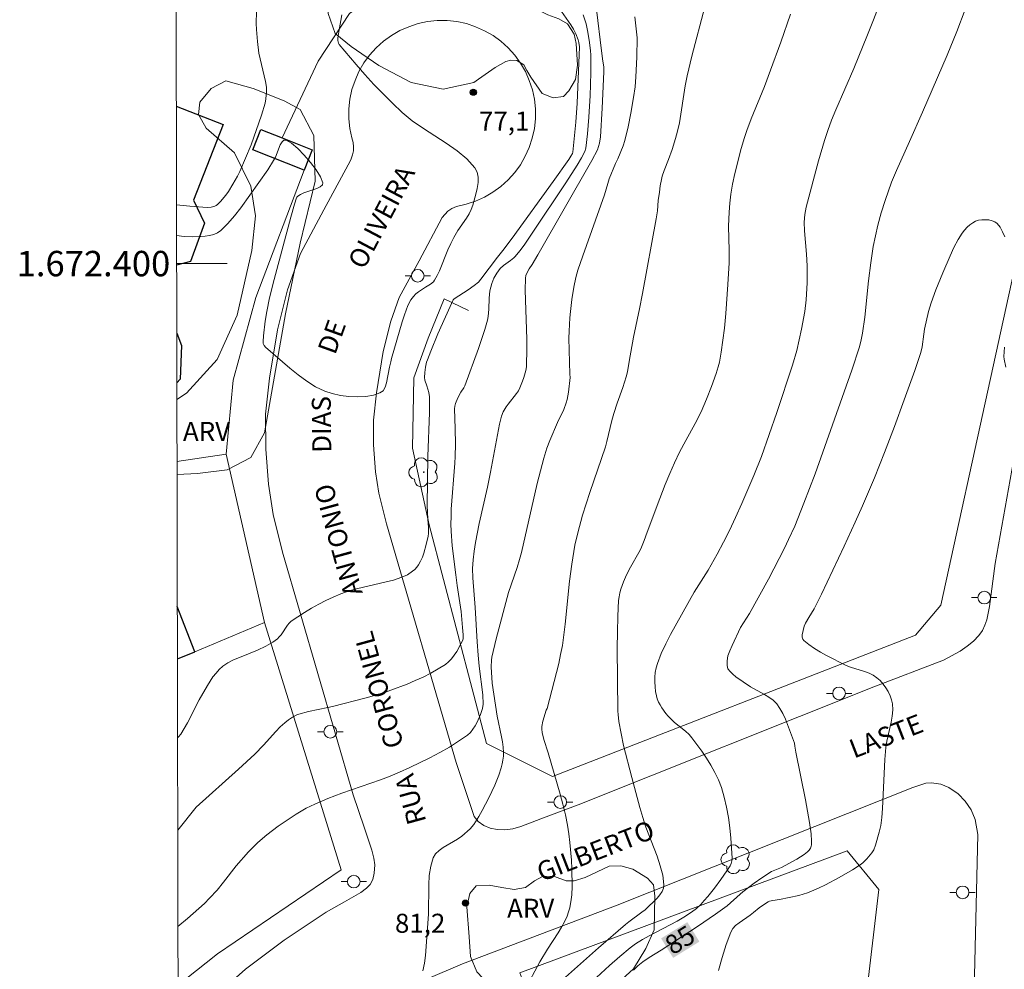
# Model space of a CAD drawing. Units: metres. Extents: x 278289 to 278805, y 1672117 to 1672682.
# Drawn here: x 278293 to 278371, y 1672344 to 1672419 of the extents above; entities that cross this region are included whole.
import ezdxf
from ezdxf.enums import TextEntityAlignment as Align

# ---------------------------------------------------------------- set-up
doc = ezdxf.new("R2010")
doc.units = ezdxf.units.M
doc.header["$MEASUREMENT"] = 0
for name, color, linetype, lineweight in [('Articulacao', 7, 'Continuous', 18), ('Edificacoes', 7, 'Continuous', 30), ('Malha_Coordenadas', 7, 'Continuous', 15), ('Muro_Grade', 8, 'Continuous', 20), ('Pavimentacao_Asfaltica_S_Mfio', 10, 'Continuous', 15), ('Poste', 7, 'Continuous', 9), ('Topon_Curvas_Mestras_Masc', 255, 'Continuous', 9), ('Topon_de_Vias', 7, 'Continuous', 9)]:
    doc.layers.add(name, color=color, linetype=linetype, lineweight=lineweight)
for name, color, linetype, lineweight, true_color in [('Arvores_Isoladas', 7, 'Continuous', 18, 0x00ff33), ('Curvas_Intermediarias', 7, 'Continuous', 9, 0x783c14), ('Curvas_Mestras', 7, 'Continuous', 20, 0x783c14), ('Pto_Cotado', 7, 'Continuous', 9, 0x783c14), ('Topon_Curvas_Mestras', 7, 'Continuous', 9, 0x783c14), ('Topon_Pto_Cotado', 7, 'Continuous', 9, 0x783c14), ('Topon_Vegetacao', 7, 'Continuous', 9, 0x00ff33), ('Vegetacao', 7, 'Orla8', 9, 0x00ff33)]:
    doc.layers.add(name, color=color, linetype=linetype, lineweight=lineweight, true_color=true_color)
doc.styles.add('Arial', font='arial.ttf', dxfattribs={"height": 1.5})
doc.styles.get("Standard").update_dxf_attribs({"font": 'arial.ttf'})
doc.linetypes.add('Orla8', pattern='A,6,-0.5,["V",Standard,S=1,R=0,X=-0.5,Y=-1],-0.5,6,-0.5,["V",Standard,S=1,R=0,X=-0.5,Y=-1],-0.5', length=14)

# ---------------------------------------------------------------- blocks, each defined once
blk = doc.blocks.new('Cotas')
at = {"layer": 'Pto_Cotado'}
blk.add_hatch(color=256, dxfattribs=at).paths.add_polyline_path([(0, 0.24, 1), (0, -0.24, 1)])
at = {"layer": 'Pto_Cotado', "lineweight": -3}
blk.add_lwpolyline([(0, -0.24, -1), (0, 0.24, -1)], format="xyb", close=True, dxfattribs=at)
blk = doc.blocks.new('Poste')
at = {"layer": 'Poste'}
for points in [[(-0.5, 0), (-1, 0)], [(0.5, 0), (1, 0)]]:
    blk.add_lwpolyline(points, dxfattribs=at)
blk.add_lwpolyline([(0, 0.5, 1), (0, -0.5, 1)], format="xyb", close=True, dxfattribs=at)
blk = doc.blocks.new('Arvore')
at = {"layer": 'Arvores_Isoladas'}
blk.add_lwpolyline([(-0.718, 0.493, 0.872324), (-0.722, -0.551, 0.862983), (0.284, -0.827, 0.900105), (0.89, 0.029, 0.863155), (0.262, 0.861, 0.882486)], format="xyb", close=True, dxfattribs=at)
blk.add_circle((0, 0), 0.0286, dxfattribs=at)

msp = doc.modelspace()

# ---------------------------------------------------------------- linework, layer by layer
at = {"layer": 'Articulacao', "flags": 128}
msp.add_lwpolyline([(278304.829, 1672676.454), (278305.92, 1672122.186)], dxfattribs=at)
at = {"layer": 'Curvas_Intermediarias', "flags": 128}
for points, elevation in [([(278338.494, 1672343.689), (278339.524, 1672344.65), (278340.324, 1672345.36), (278341.155, 1672346.03), (278341.585, 1672346.34), (278342.115, 1672346.68), (278342.645, 1672346.99), (278344.316, 1672347.851), (278344.866, 1672348.141), (278345.396, 1672348.451), (278345.997, 1672348.841), (278346.377, 1672349.141), (278346.717, 1672349.461), (278346.997, 1672349.772), (278347.277, 1672350.082), (278347.797, 1672350.732), (278348.298, 1672351.412), (278348.788, 1672352.113), (278349.028, 1672352.493), (278349.118, 1672352.683), (278349.178, 1672352.883), (278349.188, 1672353.093), (278349.158, 1672353.883), (278349.098, 1672354.694), (278349.018, 1672355.504), (278348.908, 1672356.324), (278348.758, 1672357.124), (278348.568, 1672357.915), (278348.348, 1672358.685), (278348.117, 1672359.285), (278347.837, 1672359.866), (278347.517, 1672360.436), (278347.167, 1672360.996), (278346.797, 1672361.536), (278346.027, 1672362.587), (278345.797, 1672362.867), (278345.526, 1672363.117), (278344.656, 1672363.807), (278344.386, 1672364.057), (278344.136, 1672364.317), (278343.966, 1672364.517), (278343.646, 1672364.958), (278343.506, 1672365.188), (278343.386, 1672365.418), (278343.286, 1672365.668), (278343.216, 1672365.908), (278343.156, 1672366.258), (278343.115, 1672366.628), (278343.095, 1672367.008), (278343.095, 1672367.379), (278343.135, 1672367.759), (278343.196, 1672368.119), (278343.296, 1672368.469), (278343.606, 1672369.239), (278343.956, 1672370), (278344.336, 1672370.75), (278346.207, 1672374.081), (278347.297, 1672375.822), (278348.017, 1672377.092), (278348.508, 1672378.023), (278348.978, 1672378.953), (278349.468, 1672379.974), (278349.968, 1672381.074), (278350.919, 1672383.295), (278351.499, 1672384.785), (278352.709, 1672388.267), (278353.95, 1672391.998), (278354.29, 1672393.149), (278354.67, 1672394.829), (278354.92, 1672396.22), (278355.03, 1672397.13), (278355.11, 1672398.481), (278355.11, 1672399.831), (278355.07, 1672400.742), (278354.9, 1672402.572), (278354.87, 1672403.273), (278354.92, 1672403.873), (278355.03, 1672404.453), (278356.001, 1672408.095), (278356.471, 1672409.695), (278356.741, 1672410.486), (278357.041, 1672411.316), (278357.371, 1672412.136), (278358.792, 1672415.398), (278359.872, 1672418.029), (278360.352, 1672419.229), (278360.812, 1672420.45)], 84), ([(278311.663, 1672419.879), (278311.653, 1672418.929), (278311.673, 1672418.459), (278311.743, 1672417.508), (278311.863, 1672416.588), (278311.963, 1672416.138), (278312.293, 1672414.807), (278312.383, 1672414.357), (278312.453, 1672413.907), (278312.473, 1672413.547), (278312.423, 1672412.997), (278312.353, 1672412.646), (278312.073, 1672411.716), (278311.263, 1672409.375), (278310.353, 1672407.274), (278310.182, 1672406.904), (278309.822, 1672406.264), (278309.462, 1672405.684), (278309.262, 1672405.404), (278308.842, 1672404.893), (278308.612, 1672404.673), (278308.502, 1672404.593), (278308.382, 1672404.533), (278308.092, 1672404.453), (278307.792, 1672404.433), (278306.421, 1672404.523), (278305.364, 1672404.644)], 76), ([(278305.369, 1672402.22), (278305.981, 1672402.142), (278306.601, 1672402.112), (278307.281, 1672402.132), (278307.631, 1672402.162), (278307.972, 1672402.212), (278308.302, 1672402.302), (278308.592, 1672402.432), (278308.852, 1672402.612), (278309.422, 1672403.153), (278309.952, 1672403.763), (278310.453, 1672404.403), (278312.563, 1672407.384), (278313.024, 1672408.135), (278313.164, 1672408.405), (278313.554, 1672409.355), (278313.694, 1672409.595), (278313.844, 1672409.735), (278314.004, 1672409.745), (278314.434, 1672409.485), (278314.934, 1672409.075), (278315.445, 1672408.555), (278315.945, 1672407.985), (278316.375, 1672407.404), (278316.715, 1672406.854), (278316.905, 1672406.374), (278316.875, 1672406.204), (278316.705, 1672406.054), (278316.435, 1672405.924), (278315.415, 1672405.584), (278315.134, 1672405.444), (278314.934, 1672405.324), (278314.864, 1672405.243), (278314.834, 1672405.193), (278314.674, 1672404.693), (278314.384, 1672403.673), (278313.074, 1672398.751), (278312.713, 1672397.31), (278312.483, 1672396.21), (278312.353, 1672395.45), (278312.223, 1672394.309), (278312.193, 1672393.849), (278312.213, 1672393.689), (278312.273, 1672393.539), (278312.373, 1672393.419), (278314.294, 1672391.758), (278314.954, 1672391.218), (278315.635, 1672390.718), (278316.325, 1672390.288), (278317.055, 1672389.937), (278317.645, 1672389.747), (278318.296, 1672389.607), (278318.966, 1672389.517), (278319.646, 1672389.487), (278320.296, 1672389.527), (278320.897, 1672389.627), (278321.417, 1672389.797), (278321.657, 1672389.977), (278321.817, 1672390.258), (278321.937, 1672390.608), (278322.157, 1672391.828), (278322.267, 1672392.248), (278322.317, 1672392.508), (278323.158, 1672395.4), (278323.348, 1672395.97), (278323.608, 1672396.69), (278323.848, 1672397.13), (278324.048, 1672397.4), (278324.248, 1672397.61), (278324.448, 1672397.771), (278325.018, 1672398.151), (278325.408, 1672398.381), (278325.629, 1672398.571), (278325.719, 1672398.681), (278325.929, 1672399.051), (278326.109, 1672399.441), (278326.779, 1672401.072), (278327.009, 1672401.592), (278327.239, 1672402.062), (278327.569, 1672402.622), (278328.24, 1672403.593), (278328.44, 1672403.913), (278328.62, 1672404.253), (278328.75, 1672404.603), (278328.99, 1672405.474), (278329.09, 1672405.934), (278329.15, 1672406.384), (278329.16, 1672406.824), (278329.08, 1672407.214), (278328.9, 1672407.554), (278328.26, 1672408.265), (278327.499, 1672408.895), (278326.649, 1672409.495), (278324.848, 1672410.656), (278323.968, 1672411.266), (278323.158, 1672411.926), (278322.397, 1672412.646), (278321.657, 1672413.377), (278320.927, 1672414.137), (278320.216, 1672414.917), (278319.526, 1672415.698), (278318.186, 1672417.288), (278318.136, 1672417.378), (278318.086, 1672417.588), (278318.096, 1672417.818), (278318.196, 1672418.439), (278318.416, 1672419.629)], 77), ([(278305.447, 1672362.591), (278305.531, 1672362.677), (278305.701, 1672362.897), (278305.971, 1672363.327), (278306.221, 1672363.767), (278307.161, 1672365.598), (278307.822, 1672366.718), (278308.242, 1672367.399), (278308.482, 1672367.709), (278308.732, 1672367.989), (278309.022, 1672368.239), (278309.422, 1672368.509), (278309.862, 1672368.739), (278310.333, 1672368.939), (278311.763, 1672369.499), (278312.413, 1672369.82), (278312.974, 1672370.15), (278313.324, 1672370.41), (278313.474, 1672370.55), (278313.624, 1672370.71), (278314.114, 1672371.48), (278314.254, 1672371.65), (278314.414, 1672371.79), (278315.475, 1672372.491), (278316.025, 1672372.821), (278316.585, 1672373.131), (278317.155, 1672373.421), (278317.725, 1672373.691), (278318.316, 1672373.941), (278318.986, 1672374.181), (278319.676, 1672374.371), (278321.787, 1672374.861), (278322.477, 1672375.042), (278323.148, 1672375.262), (278323.578, 1672375.462), (278323.978, 1672375.732), (278324.158, 1672375.882), (278324.318, 1672376.052), (278324.448, 1672376.232), (278324.608, 1672376.522), (278324.758, 1672376.832), (278324.878, 1672377.152), (278325.068, 1672377.833), (278325.218, 1672378.503), (278325.248, 1672378.723), (278325.238, 1672379.173), (278325.178, 1672379.853), (278325.138, 1672380.924), (278325.198, 1672384.785), (278325.318, 1672388.267), (278325.318, 1672389.497), (278325.268, 1672389.827), (278325.108, 1672390.368), (278324.958, 1672390.798), (278324.928, 1672391.018), (278324.948, 1672391.418), (278324.998, 1672391.828), (278325.088, 1672392.218), (278325.158, 1672392.418), (278325.418, 1672393.099), (278325.979, 1672394.449), (278327.199, 1672397.15), (278327.279, 1672397.23), (278328.36, 1672397.931), (278328.84, 1672398.261), (278329.18, 1672398.541), (278329.38, 1672398.771), (278330.681, 1672400.502), (278331.111, 1672401.032), (278331.841, 1672402.002), (278335.072, 1672406.484), (278336.313, 1672408.215), (278336.473, 1672408.465), (278336.593, 1672408.675), (278336.623, 1672408.775), (278336.853, 1672411.146), (278336.983, 1672412.656), (278337.153, 1672417.098), (278337.103, 1672417.438), (278337.053, 1672417.658), (278336.873, 1672418.109), (278336.683, 1672418.479), (278336.473, 1672418.819), (278335.563, 1672420.149)], 78), ([(278337.453, 1672419.629), (278337.683, 1672418.899), (278337.793, 1672418.389), (278337.923, 1672417.618), (278338.033, 1672416.818), (278338.053, 1672416.428), (278338.053, 1672415.097), (278338.033, 1672414.097), (278338.003, 1672413.247), (278337.893, 1672411.536), (278337.783, 1672410.245), (278337.653, 1672409.095), (278337.583, 1672408.835), (278337.313, 1672408.345), (278336.973, 1672407.754), (278336.073, 1672406.364), (278333.432, 1672402.412), (278332.781, 1672401.462), (278332.441, 1672401.002), (278332.091, 1672400.562), (278331.981, 1672400.442), (278331.721, 1672400.232), (278331.171, 1672399.851), (278330.891, 1672399.601), (278330.631, 1672399.241), (278330.4, 1672398.851), (278330.23, 1672398.441), (278330.15, 1672398.151), (278330.09, 1672397.851), (278330.02, 1672397.27), (278330, 1672396.4), (278329.95, 1672395.83), (278329.89, 1672395.55), (278329.68, 1672394.799), (278329.19, 1672393.309), (278328.11, 1672390.368), (278328.03, 1672390.208), (278327.789, 1672389.847), (278327.569, 1672389.417), (278327.379, 1672388.977), (278327.309, 1672388.757), (278327.299, 1672388.547), (278327.349, 1672387.006), (278327.369, 1672385.746), (278327.359, 1672384.795), (278327.329, 1672384.265), (278327.039, 1672380.624), (278327.019, 1672380.044), (278327.009, 1672379.453), (278327.029, 1672378.883), (278327.119, 1672377.733), (278327.389, 1672375.442), (278327.499, 1672374.621), (278327.829, 1672372.551), (278327.919, 1672371.29), (278327.99, 1672370.71), (278327.99, 1672370.57), (278327.98, 1672370.43), (278327.939, 1672370.3), (278327.799, 1672370.01), (278327.469, 1672369.399), (278327.279, 1672369.109), (278327.069, 1672368.839), (278326.829, 1672368.599), (278326.579, 1672368.389), (278326.019, 1672368.029), (278325.429, 1672367.699), (278324.818, 1672367.389), (278324.198, 1672367.108), (278323.558, 1672366.838), (278322.277, 1672366.348), (278321.637, 1672366.128), (278320.326, 1672365.738), (278317.665, 1672365.068), (278317.295, 1672364.978), (278315.765, 1672364.677), (278315.024, 1672364.467), (278314.854, 1672364.397), (278314.514, 1672364.237), (278314.194, 1672364.027), (278313.904, 1672363.787), (278313.544, 1672363.457), (278313.204, 1672363.097), (278312.223, 1672362.006), (278311.533, 1672361.296), (278310.263, 1672360.126), (278306.921, 1672357.134), (278305.461, 1672355.306)], 79), ([(278347.037, 1672420.239), (278346.017, 1672416.368), (278345.646, 1672414.817), (278345.486, 1672414.017), (278345.036, 1672411.106), (278344.896, 1672410.436), (278344.736, 1672409.865), (278344.456, 1672409.005), (278344.186, 1672408.215), (278343.826, 1672407.344), (278343.686, 1672406.894), (278343.626, 1672406.644), (278343.526, 1672406.144), (278343.456, 1672405.624), (278343.366, 1672404.983), (278343.306, 1672404.173), (278343.196, 1672403.533), (278342.115, 1672397.63), (278341.885, 1672396.42), (278341.405, 1672394.199), (278341.085, 1672392.268), (278340.935, 1672391.468), (278340.835, 1672391.068), (278340.584, 1672390.238), (278340.134, 1672388.997), (278339.854, 1672388.167), (278339.704, 1672387.637), (278339.314, 1672385.956), (278339.194, 1672385.536), (278337.983, 1672381.954), (278337.403, 1672380.164), (278337.013, 1672378.773), (278336.793, 1672377.793), (278336.543, 1672376.292), (278336.363, 1672374.952), (278336.033, 1672371.56), (278335.923, 1672370.72), (278335.803, 1672369.88), (278335.663, 1672369.159), (278335.512, 1672368.449), (278335.162, 1672367.028), (278334.612, 1672364.908), (278334.532, 1672364.768), (278334.272, 1672363.917), (278334.192, 1672363.487), (278334.192, 1672363.277), (278334.212, 1672363.007), (278334.342, 1672362.477), (278334.682, 1672361.406), (278335.623, 1672358.165), (278335.843, 1672357.355), (278336.043, 1672356.534), (278336.203, 1672355.714), (278336.313, 1672355.034), (278336.403, 1672354.343), (278336.523, 1672352.953), (278336.553, 1672352.263), (278336.573, 1672350.882), (278336.543, 1672350.202), (278336.503, 1672349.852), (278336.383, 1672349.181), (278336.293, 1672348.861), (278336.173, 1672348.541), (278335.973, 1672348.091), (278335.723, 1672347.651), (278335.462, 1672347.221), (278334.622, 1672345.94), (278334.032, 1672344.92), (278333.232, 1672343.459)], 82), ([(278335.573, 1672343.299), (278338.664, 1672346.04), (278340.785, 1672347.881), (278341.035, 1672348.081), (278342.085, 1672348.841), (278342.335, 1672349.041), (278343.276, 1672349.962), (278343.496, 1672350.212), (278343.666, 1672350.472), (278343.776, 1672350.742), (278343.816, 1672351.012), (278343.716, 1672351.752), (278343.526, 1672352.503), (278343.276, 1672353.253), (278342.395, 1672355.554), (278342.145, 1672356.324), (278341.925, 1672357.104), (278341.275, 1672359.475), (278340.625, 1672361.986), (278340.264, 1672363.887), (278340.204, 1672364.427), (278340.184, 1672364.697), (278340.144, 1672367.198), (278340.124, 1672369.699), (278340.144, 1672370.94), (278340.184, 1672372.19), (278340.244, 1672373.421), (278340.284, 1672373.721), (278340.344, 1672374.021), (278340.424, 1672374.321), (278340.635, 1672374.892), (278340.875, 1672375.462), (278341.175, 1672376.052), (278341.845, 1672377.202), (278341.985, 1672377.503), (278342.255, 1672378.163), (278342.505, 1672378.823), (278343.486, 1672381.484), (278343.916, 1672382.575), (278344.276, 1672383.435), (278344.656, 1672384.285), (278345.056, 1672385.136), (278345.536, 1672386.046), (278346.287, 1672387.396), (278346.747, 1672388.317), (278347.177, 1672389.307), (278347.577, 1672390.318), (278347.937, 1672391.338), (278348.087, 1672391.848), (278348.187, 1672392.238), (278348.338, 1672393.019), (278348.588, 1672394.899), (278348.708, 1672396.07), (278348.858, 1672398.361), (278348.948, 1672400.071), (278348.968, 1672401.022), (278348.918, 1672402.963), (278348.958, 1672404.063), (278349.018, 1672404.773), (278349.098, 1672405.484), (278349.228, 1672406.264), (278349.408, 1672407.114), (278349.908, 1672409.075), (278350.168, 1672409.935), (278350.358, 1672410.506), (278350.708, 1672411.426), (278351.739, 1672413.967), (278352.229, 1672415.247), (278353.039, 1672417.458), (278353.8, 1672419.679)], 83), ([(278341.525, 1672419.459), (278341.695, 1672417.818), (278341.665, 1672416.278), (278341.605, 1672414.737), (278341.545, 1672413.937), (278341.425, 1672413.087), (278341.205, 1672411.866), (278340.985, 1672410.776), (278340.725, 1672409.695), (278340.594, 1672409.275), (278340.184, 1672408.255), (278339.994, 1672407.895), (278339.504, 1672406.674), (278339.384, 1672406.324), (278339.134, 1672405.434), (278337.413, 1672400.622), (278337.033, 1672399.481), (278336.873, 1672398.911), (278336.713, 1672398.141), (278336.553, 1672397.18), (278336.433, 1672396.21), (278336.383, 1672395.73), (278336.333, 1672394.679), (278336.323, 1672394.109), (278336.393, 1672391.268), (278336.413, 1672391.008), (278336.283, 1672389.847), (278336.183, 1672389.287), (278336.113, 1672389.017), (278335.923, 1672388.487), (278335.412, 1672387.456), (278334.802, 1672386.036), (278334.572, 1672385.446), (278334.332, 1672384.645), (278334.072, 1672383.655), (278333.822, 1672382.645), (278332.581, 1672377.212), (278332.431, 1672376.652), (278332.241, 1672376.022), (278331.561, 1672374.071), (278330.571, 1672370.41), (278330.24, 1672368.959), (278330.21, 1672368.709), (278330.19, 1672368.199), (278330.26, 1672366.918), (278330.661, 1672364.307), (278331.011, 1672362.667), (278331.081, 1672362.267), (278331.141, 1672361.856), (278331.161, 1672361.446), (278331.151, 1672361.146), (278331.111, 1672360.846), (278331.061, 1672360.536), (278330.981, 1672360.236), (278330.801, 1672359.645), (278330.48, 1672358.855), (278330.25, 1672358.355), (278330.01, 1672357.855), (278329.49, 1672356.874), (278329.22, 1672356.394), (278328.81, 1672355.754), (278328.52, 1672355.424), (278327.869, 1672354.834), (278327.529, 1672354.593), (278326.409, 1672353.943), (278326.079, 1672353.713), (278325.799, 1672353.443), (278325.619, 1672353.123), (278325.418, 1672352.463), (278325.308, 1672351.742), (278325.258, 1672351.002), (278325.238, 1672348.701), (278324.998, 1672345.43), (278324.918, 1672344.82), (278324.798, 1672344.229)], 81), ([(278348.117, 1672344.239), (278348.398, 1672345.28), (278348.718, 1672346.3), (278349.088, 1672347.271), (278349.248, 1672347.551), (278349.468, 1672347.801), (278349.738, 1672348.011), (278350.618, 1672348.601), (278350.889, 1672348.811), (278351.339, 1672349.181), (278351.819, 1672349.531), (278352.039, 1672349.652), (278352.149, 1672349.702), (278352.399, 1672349.772), (278352.919, 1672349.852), (278354.45, 1672350.172), (278355.13, 1672350.362), (278355.46, 1672350.492), (278356.011, 1672350.732), (278356.561, 1672351.002), (278357.631, 1672351.572), (278358.682, 1672352.193), (278359.362, 1672352.633), (278359.522, 1672352.763), (278359.812, 1672353.063), (278360.212, 1672353.533), (278360.372, 1672353.773), (278360.512, 1672354.133), (278360.802, 1672355.164), (278360.923, 1672355.684), (278361.003, 1672356.304), (278361.063, 1672357.024), (278361.253, 1672360.876), (278361.323, 1672361.846), (278361.403, 1672362.337), (278361.733, 1672363.827), (278361.813, 1672364.317), (278361.863, 1672364.798), (278361.833, 1672365.268), (278361.773, 1672365.598), (278361.653, 1672365.918), (278361.503, 1672366.238), (278361.313, 1672366.548), (278361.103, 1672366.838), (278360.873, 1672367.108), (278360.622, 1672367.329), (278360.332, 1672367.529), (278360.002, 1672367.689), (278359.642, 1672367.819), (278358.532, 1672368.159), (278358.181, 1672368.309), (278356.651, 1672369.079), (278356.161, 1672369.349), (278355.68, 1672369.639), (278355.24, 1672369.95), (278354.85, 1672370.28), (278354.77, 1672370.39), (278354.73, 1672370.54), (278354.72, 1672370.71), (278354.79, 1672371.06), (278354.89, 1672371.39), (278354.99, 1672371.63), (278355.24, 1672372.09), (278355.67, 1672372.761), (278356.251, 1672373.931), (278358.041, 1672377.723), (278358.912, 1672379.613), (278359.482, 1672380.894), (278360.422, 1672383.105), (278361.223, 1672385.096), (278362.013, 1672387.146), (278362.773, 1672389.247), (278363.594, 1672391.558), (278364.074, 1672392.979), (278364.174, 1672393.439), (278364.304, 1672394.429), (278364.374, 1672394.829), (278364.694, 1672396.22), (278364.894, 1672396.91), (278365.264, 1672397.921), (278365.804, 1672399.281), (278366.385, 1672400.612), (278366.695, 1672401.262), (278367.035, 1672401.902), (278367.345, 1672402.402), (278367.535, 1672402.642), (278367.735, 1672402.863), (278367.945, 1672403.063), (278368.175, 1672403.223), (278368.405, 1672403.343), (278368.626, 1672403.413), (278368.886, 1672403.453), (278369.166, 1672403.463), (278369.436, 1672403.443), (278369.696, 1672403.383), (278369.926, 1672403.293), (278370.096, 1672403.163), (278370.326, 1672402.863), (278370.526, 1672402.512), (278370.696, 1672402.122)], 86), ([(278370.686, 1672393.409), (278370.626, 1672392.669), (278370.656, 1672392.468), (278370.786, 1672391.838)], 86)]:
    msp.add_lwpolyline(points, dxfattribs=dict(at, elevation=elevation))
at = {"layer": 'Curvas_Mestras', "flags": 128}
for points, elevation in [([(278338.534, 1672419.839), (278338.864, 1672416.988), (278339.004, 1672415.968), (278339.064, 1672415.508), (278339.074, 1672415.117), (278338.934, 1672412.246), (278338.804, 1672409.995), (278338.734, 1672409.505), (278338.664, 1672409.235), (278338.564, 1672408.975), (278338.124, 1672408.135), (278333.872, 1672400.682), (278333.432, 1672399.921), (278333.192, 1672399.591), (278333.011, 1672399.251), (278332.921, 1672399.051), (278332.891, 1672398.841), (278332.881, 1672397.891), (278333.001, 1672394.049), (278333.011, 1672393.089), (278332.981, 1672392.128), (278332.961, 1672391.848), (278332.911, 1672391.568), (278332.771, 1672391.008), (278332.671, 1672390.738), (278332.451, 1672390.208), (278332.331, 1672389.977), (278332.181, 1672389.757), (278331.521, 1672388.907), (278331.371, 1672388.697), (278331.131, 1672388.297), (278330.991, 1672387.977), (278330.841, 1672387.336), (278330.14, 1672383.545), (278329.91, 1672382.374), (278329.24, 1672379.493), (278328.94, 1672377.993), (278328.84, 1672377.312), (278328.76, 1672376.632), (278328.72, 1672375.942), (278328.74, 1672375.202), (278328.92, 1672372.881), (278329.07, 1672370.17), (278329.15, 1672369.119), (278329.24, 1672368.249), (278329.54, 1672365.998), (278329.55, 1672365.248), (278329.51, 1672364.898), (278329.35, 1672364.437), (278329.09, 1672363.837), (278328.93, 1672363.537), (278328.75, 1672363.267), (278328.55, 1672363.017), (278328.31, 1672362.817), (278327.619, 1672362.327), (278326.889, 1672361.866), (278326.129, 1672361.436), (278325.348, 1672361.016), (278323.768, 1672360.256), (278322.968, 1672359.886), (278322.227, 1672359.565), (278321.467, 1672359.275), (278318.396, 1672358.225), (278317.295, 1672357.805), (278316.265, 1672357.375), (278315.605, 1672357.054), (278314.804, 1672356.574), (278313.864, 1672355.954), (278313.394, 1672355.624), (278312.493, 1672354.944), (278311.783, 1672354.353), (278311.533, 1672354.113), (278311.043, 1672353.603), (278310.082, 1672352.503), (278309.072, 1672351.212), (278308.562, 1672350.582), (278307.972, 1672349.942), (278307.561, 1672349.521), (278307.131, 1672349.131), (278306.221, 1672348.341), (278305.476, 1672347.715)], 80), ([(278341.415, 1672344.259), (278341.765, 1672344.61), (278342.145, 1672344.94), (278342.645, 1672345.28), (278343.596, 1672345.84), (278346.467, 1672347.711), (278347.887, 1672348.681), (278348.798, 1672349.341), (278349.818, 1672350.272), (278350.028, 1672350.452), (278350.939, 1672351.132), (278351.549, 1672351.562), (278352.299, 1672352.042), (278353.079, 1672352.363), (278354.29, 1672353.033), (278354.87, 1672353.393), (278355.14, 1672353.593), (278355.27, 1672353.723), (278355.37, 1672353.883), (278355.43, 1672354.063), (278355.45, 1672354.153), (278355.45, 1672354.433), (278355.42, 1672355.024), (278355.31, 1672355.914), (278354.99, 1672357.715), (278354.22, 1672361.456), (278354.15, 1672361.946), (278354.11, 1672362.176), (278353.57, 1672363.637), (278353.4, 1672364.077), (278353.199, 1672364.507), (278352.969, 1672364.908), (278352.709, 1672365.278), (278352.429, 1672365.558), (278352.099, 1672365.798), (278351.749, 1672366.008), (278350.638, 1672366.608), (278349.498, 1672367.409), (278349.238, 1672367.609), (278349.028, 1672367.819), (278348.868, 1672368.049), (278348.798, 1672368.299), (278348.798, 1672368.669), (278348.868, 1672369.059), (278349.008, 1672369.459), (278349.188, 1672369.88), (278349.858, 1672371.29), (278350.578, 1672372.391), (278352.069, 1672375.122), (278353.32, 1672377.543), (278353.65, 1672378.243), (278354.13, 1672379.303), (278354.86, 1672381.094), (278355.74, 1672383.425), (278358.642, 1672391.598), (278359.232, 1672393.439), (278359.372, 1672393.979), (278359.472, 1672394.519), (278359.652, 1672395.78), (278359.962, 1672398.651), (278360.132, 1672400.071), (278360.332, 1672401.352), (278360.492, 1672402.202), (278360.682, 1672403.043), (278360.953, 1672404.013), (278361.263, 1672404.983), (278361.773, 1672406.414), (278362.153, 1672407.344), (278363.193, 1672409.635), (278364.214, 1672411.936), (278366.155, 1672416.438), (278366.925, 1672418.309), (278367.565, 1672420.049)], 85)]:
    msp.add_lwpolyline(points, dxfattribs=dict(at, elevation=elevation))
at = {"layer": 'Edificacoes', "flags": 128}
for points in [[(278305.349, 1672412.425), (278309.05, 1672410.97), (278306.702, 1672404.998), (278307.575, 1672403.184), (278306.467, 1672400.168), (278305.373, 1672399.868)], [(278305.384, 1672394.521), (278305.758, 1672393.54), (278305.646, 1672390.895), (278305.392, 1672390.59)], [(278306.811, 1672369.391), (278305.426, 1672372.958)], [(278305.434, 1672368.819), (278306.811, 1672369.391)]]:
    msp.add_lwpolyline(points, dxfattribs=at)
msp.add_lwpolyline([(278313.691, 1672409.917), (278316.077, 1672408.961), (278315.435, 1672407.358), (278311.38, 1672408.984), (278312.023, 1672410.587)], close=True, dxfattribs=at)
at = {"layer": 'Malha_Coordenadas', "flags": 128}
msp.add_lwpolyline([(278304.829, 1672676.454), (278786.945, 1672677.391), (278788.012, 1672123.124), (278305.92, 1672122.186), (278304.829, 1672676.454)], close=True, dxfattribs=at)
msp.add_lwpolyline([(278305.373, 1672400), (278309.373, 1672400)], dxfattribs=at)
at = {"layer": 'Muro_Grade', "flags": 128}
for points in [[(278328.407, 1672396.291), (278326.486, 1672397.229), (278325.207, 1672394.114), (278324.099, 1672390.999), (278323.973, 1672385.452), (278325.297, 1672379.393), (278329.826, 1672362.156), (278335.033, 1672359.555), (278363.661, 1672370.702), (278365.664, 1672373.05), (278377.417, 1672426.728), (278376.004, 1672427.315)], [(278309.284, 1672384.961), (278309.84, 1672390.795), (278311.63, 1672397.316), (278315.435, 1672407.358), (278316.077, 1672408.961), (278313.691, 1672409.917), (278316.545, 1672415.957), (278319.018, 1672419.721), (278323.606, 1672422.919), (278319.944, 1672425.084)], [(278305.404, 1672384.402), (278309.284, 1672384.961)], [(278312.32, 1672371.68), (278309.284, 1672384.961)], [(278305.434, 1672368.819), (278306.811, 1672369.391), (278312.32, 1672371.68)], [(278305.485, 1672343.052), (278306.036, 1672343.539), (278308.595, 1672345.567), (278318.353, 1672352.185), (278312.32, 1672371.68)], [(278356.923, 1672318.071), (278360.762, 1672350.636), (278358.261, 1672353.675), (278332.457, 1672344.072), (278332.683, 1672343.439)]]:
    msp.add_lwpolyline(points, dxfattribs=at)
at = {"layer": 'Pavimentacao_Asfaltica_S_Mfio', "flags": 128}
for points in [[(278308.88, 1672342.652), (278310.819, 1672344.354), (278313.859, 1672346.648), (278317.164, 1672348.836), (278318.608, 1672349.658), (278319.908, 1672350.398), (278320.361, 1672350.727), (278320.65, 1672351.031), (278320.858, 1672351.431), (278320.97, 1672351.911), (278321.002, 1672352.583), (278320.943, 1672353.113), (278320.783, 1672353.727), (278320.164, 1672355.555), (278319.305, 1672358.093), (278313.735, 1672377.227), (278312.979, 1672380.205), (278312.622, 1672382.606), (278312.399, 1672385.361), (278312.398, 1672388.117), (278312.708, 1672390.961), (278313.329, 1672394.783), (278314.128, 1672397.94), (278315.149, 1672400.785), (278317, 1672404.241), (278318.901, 1672407.792), (278319.115, 1672408.192), (278319.26, 1672408.571), (278319.325, 1672408.901), (278319.334, 1672409.219), (278319.291, 1672409.563), (278319.207, 1672409.907), (278319.047, 1672410.661), (278318.967, 1672411.427), (278318.967, 1672412.198), (278319.048, 1672412.965), (278319.208, 1672413.719), (278319.447, 1672414.452), (278319.761, 1672415.156), (278320.146, 1672415.823), (278320.6, 1672416.447), (278321.116, 1672417.019), (278321.689, 1672417.535), (278322.312, 1672417.988), (278322.98, 1672418.373), (278323.684, 1672418.686), (278324.418, 1672418.924), (278325.172, 1672419.084), (278325.938, 1672419.164), (278326.709, 1672419.164), (278327.476, 1672419.083), (278328.229, 1672418.923), (278328.962, 1672418.684), (278329.667, 1672418.37), (278330.334, 1672417.985), (278330.957, 1672417.531), (278331.53, 1672417.015), (278332.046, 1672416.442), (278332.498, 1672415.819), (278332.884, 1672415.151), (278333.197, 1672414.447), (278333.435, 1672413.713), (278333.595, 1672412.959), (278333.675, 1672412.193), (278333.675, 1672411.422), (278333.594, 1672410.655), (278333.433, 1672409.901), (278333.195, 1672409.168), (278332.881, 1672408.464), (278332.495, 1672407.797), (278332.042, 1672407.174), (278331.526, 1672406.601), (278330.953, 1672406.085), (278330.329, 1672405.632), (278329.662, 1672405.247), (278328.957, 1672404.934), (278328.224, 1672404.696), (278327.451, 1672404.513), (278327.078, 1672404.355), (278326.775, 1672404.146), (278326.317, 1672403.627), (278324.496, 1672400.227), (278322.941, 1672397.323), (278322.27, 1672395.453), (278321.663, 1672393.055), (278321.138, 1672389.818), (278320.902, 1672387.656), (278320.903, 1672385.706), (278321.075, 1672383.574), (278321.327, 1672381.88), (278321.94, 1672379.463), (278327.418, 1672360.646), (278328.216, 1672358.291), (278328.856, 1672356.4), (278329.157, 1672356), (278329.601, 1672355.674), (278330.099, 1672355.461), (278330.669, 1672355.355), (278331.273, 1672355.337), (278331.895, 1672355.409), (278332.532, 1672355.608), (278334.1, 1672356.203), (278337.038, 1672357.319), (278360.36, 1672366.607), (278365.869, 1672368.717), (278367.192, 1672369.437), (278367.739, 1672369.823), (278368.236, 1672370.222), (278368.648, 1672370.658), (278368.934, 1672371.069), (278369.133, 1672371.479), (278369.282, 1672371.915), (278369.504, 1672372.966), (278369.937, 1672376.354), (278371.662, 1672385.912)], [(278325.035, 1672343.531), (278327.927, 1672344.763), (278340.121, 1672349.393), (278363.454, 1672358.686), (278364.481, 1672359.02), (278364.927, 1672359.059), (278365.652, 1672358.939), (278366.287, 1672358.667), (278367.013, 1672358.184), (278367.587, 1672357.61), (278368.04, 1672356.914), (278368.373, 1672356.159), (278368.574, 1672354.983), (278368.237, 1672340.481)]]:
    msp.add_lwpolyline(points, dxfattribs=at)
at = {"layer": 'Topon_Curvas_Mestras_Masc'}
msp.add_solid([(278344.544, 1672345.24, 85), (278346.614, 1672346.523, 85), (278343.592, 1672346.774, 85), (278345.662, 1672348.058, 85)], dxfattribs=at)
msp.add_solid([(278344.544, 1672345.24, 85), (278346.614, 1672346.523, 85), (278343.592, 1672346.774, 85), (278345.662, 1672348.058, 85)], dxfattribs=at)
at = {"layer": 'Vegetacao', "flags": 128}
for points in [[(278331.341, 1672423.867), (278332.605, 1672421.741), (278332.996, 1672420.83), (278333.648, 1672420.113), (278334.657, 1672419.625), (278335.536, 1672419.3), (278336.221, 1672418.91), (278336.742, 1672418.096), (278336.905, 1672417.347), (278337.003, 1672415.654), (278336.841, 1672414.514), (278336.321, 1672413.635), (278335.898, 1672413.179), (278335.083, 1672413.081), (278334.204, 1672413.407), (278333.325, 1672414.708), (278332.998, 1672415.229), (278332.77, 1672415.685), (278332.217, 1672416.011), (278331.729, 1672416.043), (278331.338, 1672415.945), (278330.491, 1672415.456), (278329.196, 1672414.553), (278328.814, 1672414.293), (278326.4, 1672413.753), (278323.869, 1672414.285), (278321.329, 1672415.614), (278319.152, 1672417.124), (278317.882, 1672418.152), (278317.338, 1672419.723), (278317.398, 1672421.536), (278317.292, 1672424.029), (278316.933, 1672425.123), (278315.076, 1672428.022), (278313.966, 1672430.218), (278313.966, 1672430.704), (278314.058, 1672430.935), (278314.312, 1672431.027), (278314.659, 1672431.027), (278315.075, 1672430.82), (278319.162, 1672426.001), (278319.451, 1672425.903), (278319.746, 1672426.007), (278321.083, 1672427.34), (278323.501, 1672428.309), (278326.221, 1672428.31), (278328.216, 1672427.282), (278329.667, 1672425.772)], [(278335.944, 1672336.711), (278335.282, 1672337.097), (278334.179, 1672338.474), (278331.037, 1672342.056), (278329.052, 1672344.149), (278328.556, 1672345.362), (278328.445, 1672346.904), (278328.279, 1672349.274), (278328.499, 1672350.322), (278328.994, 1672350.928), (278330.041, 1672350.984), (278331.023, 1672350.792), (278332.004, 1672350.629), (278332.903, 1672350.793), (278333.599, 1672351.324), (278334.294, 1672351.693), (278335.193, 1672351.652), (278336.093, 1672351.325), (278336.747, 1672351.326), (278337.606, 1672351.571), (278339.487, 1672352.472), (278340.427, 1672352.513), (278341.368, 1672352.227), (278342.513, 1672351.532), (278343.003, 1672351.001), (278343.086, 1672350.102), (278343.046, 1672347.444), (278342.392, 1672345.971), (278341.412, 1672344.375), (278340.512, 1672343.558), (278339.449, 1672342.862), (278339.163, 1672342.494), (278338.959, 1672341.88), (278338.959, 1672341.063), (278338.838, 1672338.609), (278338.389, 1672337.056), (278338.02, 1672336.605), (278337.325, 1672336.319), (278336.63, 1672336.359)]]:
    msp.add_lwpolyline(points, close=True, dxfattribs=at)
msp.add_lwpolyline([(278305.394, 1672389.275), (278306.142, 1672389.787), (278308.583, 1672392.425), (278310.144, 1672395.943), (278311.315, 1672401.023), (278311.607, 1672403.758), (278311.216, 1672406.102), (278309.944, 1672408.739), (278307.697, 1672410.692), (278307.111, 1672411.766), (278307.208, 1672412.742), (278308.087, 1672413.818), (278309.259, 1672414.404), (278311.408, 1672413.819), (278313.851, 1672412.842), (278315.12, 1672412.159), (278316.196, 1672410.108), (278316.295, 1672406.494), (278315.124, 1672401.61), (278313.954, 1672396.042), (278312.297, 1672386.664), (278311.223, 1672384.71), (278309.367, 1672383.733), (278307.023, 1672383.439), (278305.406, 1672383.376)], dxfattribs=at)

# ---------------------------------------------------------------- block references
at = {"layer": 'Arvores_Isoladas'}
for p in [(278324.868, 1672383.545), (278349.488, 1672353.022)]:
    msp.add_blockref('Arvore', p, dxfattribs=at)
at = {"layer": 'Poste'}
for p in [(278324.39, 1672399.035), (278369.08, 1672373.654), (278357.628, 1672366.104), (278317.5, 1672363.074), (278335.636, 1672357.534), (278319.353, 1672351.258), (278367.379, 1672350.409)]:
    msp.add_blockref('Poste', p, dxfattribs=at)
at = {"layer": 'Pto_Cotado'}
for p in [(278328.78, 1672413.517, 77.06), (278328.16, 1672349.562, 81.15)]:
    msp.add_blockref('Cotas', p, dxfattribs=at)

# ---------------------------------------------------------------- texts
at = {"layer": 'Malha_Coordenadas', "style": 'Arial'}
msp.add_text('1.672.400', height=2, dxfattribs=at).set_placement((278304.873, 1672400), align=Align.MIDDLE_RIGHT)
at = {"layer": 'Topon_Curvas_Mestras', "style": 'Arial'}
msp.add_text('85', height=1.5, rotation=31.8026, dxfattribs=at).set_placement((278344.505, 1672345.422, 85))
at = {"layer": 'Topon_de_Vias', "style": 'Arial'}
for s, rotation, p in [('OLIVEIRA', 62.2093, (278320.149, 1672399.454)), ('DE', 70.17262, (278317.878, 1672392.74)), ('DIAS', 90.66339, (278317.583, 1672385.086)), ('ANTONIO', 105.39581, (278320.059, 1672374.02)), ('CORONEL', 105.39581, (278323.299, 1672362.016)), ('LASTE', 21.15617, (278358.805, 1672360.951)), ('RUA', 105.39581, (278325.083, 1672356.002)), ('GILBERTO', 21.15617, (278334.159, 1672351.23))]:
    msp.add_text(s, height=1.5, rotation=rotation, dxfattribs=at).set_placement(p)
at = {"layer": 'Topon_Pto_Cotado', "style": 'Arial'}
for s, p in [('77,1', (278329.226, 1672410.488, 77.06)), ('81,2', (278322.598, 1672347.221, 81.15))]:
    msp.add_text(s, height=1.5, dxfattribs=at).set_placement(p)
at = {"layer": 'Topon_Vegetacao', "style": 'Arial'}
for p in [(278305.875, 1672386.014), (278331.443, 1672348.404)]:
    msp.add_text('ARV', height=1.5, dxfattribs=at).set_placement(p)

doc.saveas('drawing.dxf')
